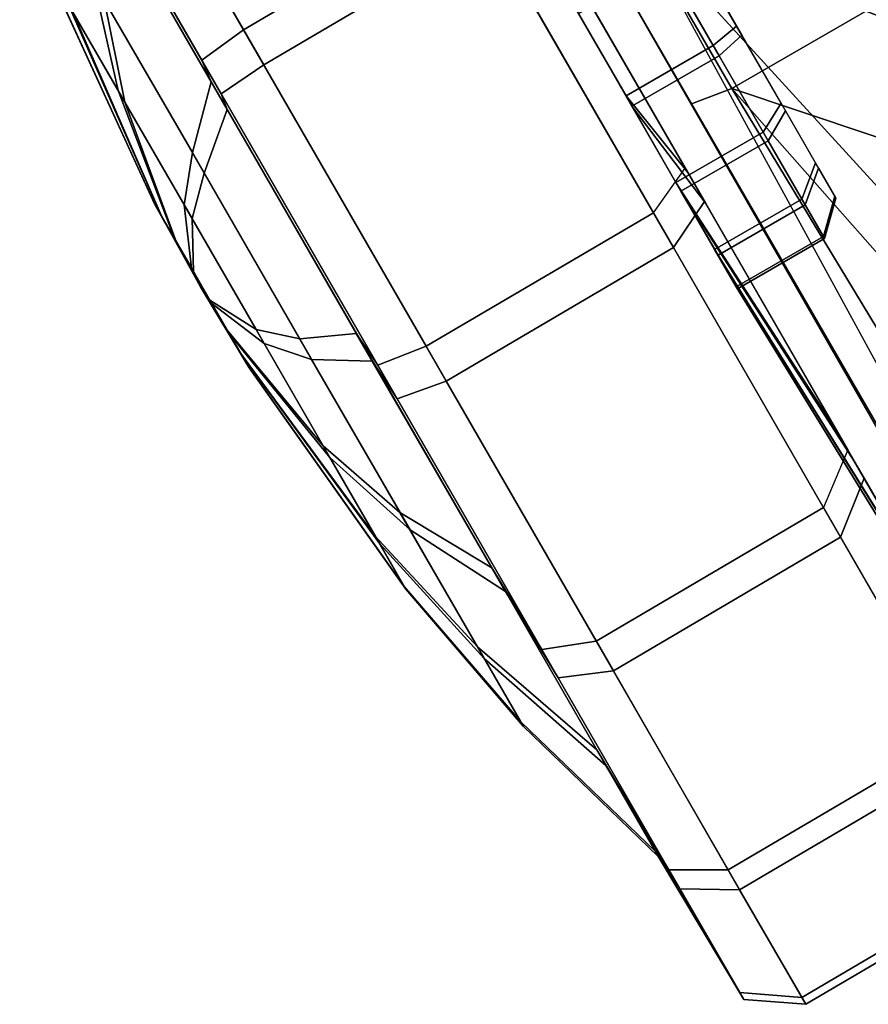
# Model space of a CAD drawing. Units: inches. Extents: x -2 to 291, y -6 to 84.
# Drawn here: x 36 to 37, y 62 to 63 of the extents above; entities that cross this region are included whole.
import ezdxf

# ---------------------------------------------------------------- set-up
doc = ezdxf.new("R2010")
doc.units = ezdxf.units.IN
doc.header["$MEASUREMENT"] = 0
doc.layers.add('SEAT-CASTER', color=5, linetype='Continuous')

# ---------------------------------------------------------------- blocks, each defined once
blk = doc.blocks.new('1VERUS_ASIDE_4LEG_SUSPBCK_ARMS_0T')
at = {"layer": 'SEAT-CASTER'}
for points in [[(-10.14341, 10.03786, 0.2639), (-10.74912, 10.02311, 0.37353), (-10.74912, 9.48742, 0.37353), (-10.22873, 9.9082, 0.27893)], [(-10.55734, 10.02311, 1.46227), (-10.77296, 10.02311, 1.45752), (-10.77296, 9.48742, 1.45752), (-10.55734, 9.48742, 1.46227)], [(-10.00698, 10.01161, 1.40506), (-10.55734, 10.02311, 1.46227), (-10.55734, 9.48742, 1.46227), (-10.06515, 9.92273, 1.4153)], [(-10.098, 9.75502, 1.42109), (-10.06515, 9.92273, 1.4153), (-10.55734, 9.48742, 1.46227), (-10.06515, 9.58731, 1.4153)], [(-10.25869, 9.75526, 0.28421), (-10.22873, 9.9082, 0.27893), (-10.74912, 9.48742, 0.37353), (-10.22873, 9.60232, 0.27893)], [(-10.14341, 9.47267, 0.2639), (-10.22873, 9.60232, 0.27893), (-10.74912, 9.48742, 0.37353)], [(-10.00698, 9.49891, 1.40506), (-10.06515, 9.58731, 1.4153), (-10.55734, 9.48742, 1.46227)], [(-10.70475, 9.52276, 1.15515), (-10.71125, 9.49276, 1.18444), (-10.60398, 9.49276, 1.18679), (-10.60918, 9.52276, 1.15725)], [(-10.59862, 9.52276, 0.67678), (-10.59212, 9.49276, 0.64749), (-10.69939, 9.49276, 0.64513), (-10.69419, 9.52276, 0.67468)], [(-10.60918, 9.52276, 1.15725), (-10.60398, 9.49276, 1.18679), (-10.50397, 9.49276, 1.14792), (-10.52008, 9.52276, 1.12262)], [(-10.51112, 9.52276, 0.7153), (-10.49391, 9.49276, 0.69072), (-10.59212, 9.49276, 0.64749), (-10.59862, 9.52276, 0.67678)], [(-10.52008, 9.52276, 1.12262), (-10.50397, 9.49276, 1.14792), (-10.42644, 9.49276, 1.07374), (-10.45102, 9.52276, 1.05652)], [(-10.44503, 9.52276, 0.78436), (-10.41973, 9.49276, 0.76825), (-10.49391, 9.49276, 0.69072), (-10.51112, 9.52276, 0.7153)], [(-10.45102, 9.52276, 1.05652), (-10.42644, 9.49276, 1.07374), (-10.38321, 9.49276, 0.97553), (-10.4125, 9.52276, 0.96903)], [(-10.4104, 9.52276, 0.87346), (-10.38085, 9.49276, 0.86826), (-10.41973, 9.49276, 0.76825), (-10.44503, 9.52276, 0.78436)], [(-10.4125, 9.52276, 0.96903), (-10.38321, 9.49276, 0.97553), (-10.38085, 9.49276, 0.86826), (-10.4104, 9.52276, 0.87346)], [(-10.71125, 9.49276, 1.18444), (-10.71125, 9.39193, 1.18444), (-10.60398, 9.39193, 1.18679), (-10.60398, 9.49276, 1.18679)], [(-10.59212, 9.49276, 0.64749), (-10.59212, 9.39193, 0.64749), (-10.69939, 9.39193, 0.64513), (-10.69939, 9.49276, 0.64513)], [(-10.60398, 9.49276, 1.18679), (-10.60398, 9.39193, 1.18679), (-10.50397, 9.39193, 1.14792), (-10.50397, 9.49276, 1.14792)], [(-10.49391, 9.49276, 0.69072), (-10.49391, 9.39193, 0.69072), (-10.59212, 9.39193, 0.64749), (-10.59212, 9.49276, 0.64749)], [(-10.00698, 9.49891, 1.40506), (-10.55734, 9.48742, 1.46227), (-10.56443, 9.44476, 1.42235), (-9.97678, 9.44509, 1.37096)], [(-10.50397, 9.49276, 1.14792), (-10.50397, 9.39193, 1.14792), (-10.42644, 9.39193, 1.07374), (-10.42644, 9.49276, 1.07374)], [(-10.41973, 9.49276, 0.76825), (-10.41973, 9.39193, 0.76825), (-10.49391, 9.39193, 0.69072), (-10.49391, 9.49276, 0.69072)], [(-10.42644, 9.49276, 1.07374), (-10.42644, 9.39193, 1.07374), (-10.38321, 9.39193, 0.97553), (-10.38321, 9.49276, 0.97553)], [(-10.38085, 9.49276, 0.86826), (-10.38085, 9.39193, 0.86826), (-10.41973, 9.39193, 0.76825), (-10.41973, 9.49276, 0.76825)], [(-10.38321, 9.49276, 0.97553), (-10.38321, 9.39193, 0.97553), (-10.38085, 9.39193, 0.86826), (-10.38085, 9.49276, 0.86826)], [(-10.55734, 9.48742, 1.46227), (-10.77296, 9.48742, 1.45752), (-10.76494, 9.44476, 1.41794), (-10.56443, 9.44476, 1.42235)], [(-10.74912, 9.48742, 0.37353), (-10.14341, 9.47267, 0.2639), (-10.1744, 9.4432, 0.31003), (-10.74277, 9.44476, 0.40995)], [(-10.9297, 9.44476, 0.4826), (-10.74277, 9.44476, 0.40995), (-10.56443, 9.44476, 1.42235), (-10.76494, 9.44476, 1.41794)], [(-10.56443, 9.44476, 1.42235), (-10.74277, 9.44476, 0.40995), (-10.1744, 9.4432, 0.31003), (-9.97678, 9.44509, 1.37096)], [(-10.832, 9.40715, 1.73045), (-10.86133, 9.40715, 1.79422), (-10.51182, 9.40715, 1.8019), (-10.50675, 9.40715, 1.73761)], [(-10.86133, 9.40715, 1.79422), (-10.85475, 9.35715, 1.83121), (-10.48905, 9.35715, 1.83925), (-10.51182, 9.40715, 1.8019)], [(-10.71125, 9.39193, 1.18444), (-10.832, 9.40715, 1.73045), (-10.50675, 9.40715, 1.73761), (-10.60398, 9.39193, 1.18679)], [(-10.47079, 9.40715, 0.10248), (-10.47318, 9.40715, 0.04479), (-10.8227, 9.40715, 0.0371), (-10.79604, 9.40715, 0.09533)], [(-10.47318, 9.40715, 0.04479), (-10.44862, 9.35715, 0.00072), (-10.81432, 9.35715, -0.00732), (-10.8227, 9.40715, 0.0371)], [(-10.59212, 9.39193, 0.64749), (-10.47079, 9.40715, 0.10248), (-10.79604, 9.40715, 0.09533), (-10.69939, 9.39193, 0.64513)], [(-10.60398, 9.39193, 1.18679), (-10.50675, 9.40715, 1.73761), (-10.20353, 9.40715, 1.61975), (-10.50397, 9.39193, 1.14792)], [(-10.49391, 9.39193, 0.69072), (-10.17304, 9.40715, 0.23356), (-10.47079, 9.40715, 0.10248), (-10.59212, 9.39193, 0.64749)], [(-10.50675, 9.40715, 1.73761), (-10.51182, 9.40715, 1.8019), (-10.18597, 9.40715, 1.67525), (-10.20353, 9.40715, 1.61975)], [(-10.1481, 9.35715, 1.70673), (-10.48905, 9.35715, 1.83925), (-10.51182, 9.40715, 1.8019), (-10.18597, 9.40715, 1.67525)], [(-10.50397, 9.39193, 1.14792), (-10.20353, 9.40715, 1.61975), (-9.96848, 9.40715, 1.39482), (-10.42644, 9.39193, 1.07374)], [(-10.41973, 9.39193, 0.76825), (-9.94812, 9.40715, 0.4686), (-10.17304, 9.40715, 0.23356), (-10.49391, 9.39193, 0.69072)], [(-10.17304, 9.40715, 0.23356), (-10.15322, 9.40715, 0.18564), (-10.47318, 9.40715, 0.04479), (-10.47079, 9.40715, 0.10248)], [(-10.15322, 9.40715, 0.18564), (-10.11383, 9.35715, 0.1481), (-10.44862, 9.35715, 0.00072), (-10.47318, 9.40715, 0.04479)], [(-10.42644, 9.39193, 1.07374), (-9.96848, 9.40715, 1.39482), (-9.83741, 9.40715, 1.09707), (-10.38321, 9.39193, 0.97553)], [(-10.38085, 9.39193, 0.86826), (-9.83026, 9.40715, 0.77182), (-9.94812, 9.40715, 0.4686), (-10.41973, 9.39193, 0.76825)], [(-10.38321, 9.39193, 0.97553), (-9.83741, 9.40715, 1.09707), (-9.83026, 9.40715, 0.77182), (-10.38085, 9.39193, 0.86826)], [(-10.20353, 9.40715, 1.61975), (-10.18597, 9.40715, 1.67525), (-9.9334, 9.40715, 1.43354), (-9.96848, 9.40715, 1.39482)], [(-10.18597, 9.40715, 1.67525), (-10.1481, 9.35715, 1.70673), (-9.88382, 9.35715, 1.45382), (-9.9334, 9.40715, 1.43354)], [(-9.94812, 9.40715, 0.4686), (-9.91151, 9.40715, 0.43822), (-10.15322, 9.40715, 0.18564), (-10.17304, 9.40715, 0.23356)], [(-9.91151, 9.40715, 0.43822), (-9.86092, 9.35715, 0.41238), (-10.11383, 9.35715, 0.1481), (-10.15322, 9.40715, 0.18564)], [(-11.18954, 9.35715, 1.68383), (-11.1875, 9.09312, 1.68568), (-10.85271, 9.09312, 1.83306), (-10.85475, 9.35715, 1.83121)], [(-10.81432, 9.35715, -0.00732), (-10.81228, 9.09312, -0.00546), (-11.15323, 9.09312, 0.12706), (-11.15527, 9.35715, 0.1252)], [(-10.85475, 9.35715, 1.83121), (-10.85271, 9.09312, 1.83306), (-10.487, 9.09312, 1.84111), (-10.48905, 9.35715, 1.83925)], [(-10.44862, 9.35715, 0.00072), (-10.44657, 9.09312, 0.00258), (-10.81228, 9.09312, -0.00546), (-10.81432, 9.35715, -0.00732)], [(-10.48905, 9.35715, 1.83925), (-10.487, 9.09312, 1.84111), (-10.14606, 9.09312, 1.70859), (-10.1481, 9.35715, 1.70673)], [(-10.11383, 9.35715, 0.1481), (-10.11178, 9.09312, 0.14996), (-10.44657, 9.09312, 0.00258), (-10.44862, 9.35715, 0.00072)], [(-10.1481, 9.35715, 1.70673), (-10.14606, 9.09312, 1.70859), (-9.88178, 9.09312, 1.45568), (-9.88382, 9.35715, 1.45382)], [(-9.86092, 9.35715, 0.41238), (-9.85888, 9.09312, 0.41424), (-10.11178, 9.09312, 0.14996), (-10.11383, 9.35715, 0.1481)], [(-9.88382, 9.35715, 1.45382), (-9.88178, 9.09312, 1.45568), (-9.7344, 9.09312, 1.12089), (-9.73644, 9.35715, 1.11903)], [(-9.7284, 9.35715, 0.75333), (-9.72636, 9.09312, 0.75518), (-9.85888, 9.09312, 0.41424), (-9.86092, 9.35715, 0.41238)], [(-9.73644, 9.35715, 1.11903), (-9.7344, 9.09312, 1.12089), (-9.72636, 9.09312, 0.75518), (-9.7284, 9.35715, 0.75333)], [(-11.1875, 9.09312, 1.68568), (-11.17012, 9.0418, 1.6561), (-10.84742, 9.0418, 1.79815), (-10.85271, 9.09312, 1.83306)], [(-10.81228, 9.09312, -0.00546), (-10.80845, 9.0418, 0.02602), (-11.13708, 9.0418, 0.15376), (-11.15323, 9.09312, 0.12706)], [(-10.85271, 9.09312, 1.83306), (-10.84742, 9.0418, 1.79815), (-10.49492, 9.0418, 1.80591), (-10.487, 9.09312, 1.84111)], [(-10.44657, 9.09312, 0.00258), (-10.45595, 9.0418, 0.03377), (-10.80845, 9.0418, 0.02602), (-10.81228, 9.09312, -0.00546)], [(-10.487, 9.09312, 1.84111), (-10.49492, 9.0418, 1.80591), (-10.16629, 9.0418, 1.67817), (-10.14606, 9.09312, 1.70859)], [(-10.11178, 9.09312, 0.14996), (-10.13325, 9.0418, 0.17583), (-10.45595, 9.0418, 0.03377), (-10.44657, 9.09312, 0.00258)], [(-10.14606, 9.09312, 1.70859), (-10.16629, 9.0418, 1.67817), (-9.91155, 9.0418, 1.4344), (-9.88178, 9.09312, 1.45568)], [(-9.85888, 9.09312, 0.41424), (-9.88948, 9.0418, 0.43057), (-10.13325, 9.0418, 0.17583), (-10.11178, 9.09312, 0.14996)], [(-9.88178, 9.09312, 1.45568), (-9.91155, 9.0418, 1.4344), (-9.76949, 9.0418, 1.1117), (-9.7344, 9.09312, 1.12089)], [(-9.72636, 9.09312, 0.75518), (-9.76174, 9.0418, 0.7592), (-9.88948, 9.0418, 0.43057), (-9.85888, 9.09312, 0.41424)], [(-9.7344, 9.09312, 1.12089), (-9.76949, 9.0418, 1.1117), (-9.76174, 9.0418, 0.7592), (-9.72636, 9.09312, 0.75518)], [(-11.17012, 9.0418, 1.6561), (-11.09043, 9.03913, 1.51148), (-10.8241, 9.03913, 1.62872), (-10.84742, 9.0418, 1.79815)], [(-10.80845, 9.0418, 0.02602), (-10.79193, 9.03913, 0.16612), (-11.06317, 9.03913, 0.27154), (-11.13708, 9.0418, 0.15376)], [(-11.09043, 9.03913, 1.51148), (-10.96899, 8.98735, 1.3671), (-10.77197, 8.98735, 1.45384), (-10.8241, 9.03913, 1.62872)], [(-10.79193, 9.03913, 0.16612), (-10.74817, 8.98735, 0.37186), (-10.94882, 8.98735, 0.44985), (-11.06317, 9.03913, 0.27154)], [(-10.84742, 9.0418, 1.79815), (-10.8241, 9.03913, 1.62872), (-10.53317, 9.03913, 1.63512), (-10.49492, 9.0418, 1.80591)], [(-10.8241, 9.03913, 1.62872), (-10.77197, 8.98735, 1.45384), (-10.55675, 8.98735, 1.45857), (-10.53317, 9.03913, 1.63512)], [(-10.45595, 9.0418, 0.03377), (-10.501, 9.03913, 0.17252), (-10.79193, 9.03913, 0.16612), (-10.80845, 9.0418, 0.02602)], [(-10.501, 9.03913, 0.17252), (-10.53295, 8.98735, 0.37659), (-10.74817, 8.98735, 0.37186), (-10.79193, 9.03913, 0.16612)], [(-10.53317, 9.03913, 1.63512), (-10.55675, 8.98735, 1.45857), (-10.3561, 8.98735, 1.38058), (-10.26194, 9.03913, 1.52969)], [(-10.49492, 9.0418, 1.80591), (-10.53317, 9.03913, 1.63512), (-10.26194, 9.03913, 1.52969), (-10.16629, 9.0418, 1.67817)], [(-10.23467, 9.03913, 0.28976), (-10.33593, 8.98735, 0.46333), (-10.53295, 8.98735, 0.37659), (-10.501, 9.03913, 0.17252)], [(-10.13325, 9.0418, 0.17583), (-10.23467, 9.03913, 0.28976), (-10.501, 9.03913, 0.17252), (-10.45595, 9.0418, 0.03377)], [(-10.26194, 9.03913, 1.52969), (-10.3561, 8.98735, 1.38058), (-10.20057, 8.98735, 1.23175), (-10.05169, 9.03913, 1.3285)], [(-10.03347, 9.03913, 0.5), (-10.18709, 8.98735, 0.61886), (-10.33593, 8.98735, 0.46333), (-10.23467, 9.03913, 0.28976)], [(-10.16629, 9.0418, 1.67817), (-10.26194, 9.03913, 1.52969), (-10.05169, 9.03913, 1.3285), (-9.91155, 9.0418, 1.4344)], [(-9.88948, 9.0418, 0.43057), (-10.03347, 9.03913, 0.5), (-10.23467, 9.03913, 0.28976), (-10.13325, 9.0418, 0.17583)], [(-10.05169, 9.03913, 1.3285), (-10.20057, 8.98735, 1.23175), (-10.11384, 8.98735, 1.03472), (-9.93445, 9.03913, 1.06216)], [(-9.92805, 9.03913, 0.77123), (-10.10911, 8.98735, 0.8195), (-10.18709, 8.98735, 0.61886), (-10.03347, 9.03913, 0.5)], [(-9.93445, 9.03913, 1.06216), (-10.11384, 8.98735, 1.03472), (-10.10911, 8.98735, 0.8195), (-9.92805, 9.03913, 0.77123)], [(-9.91155, 9.0418, 1.4344), (-10.05169, 9.03913, 1.3285), (-9.93445, 9.03913, 1.06216), (-9.76949, 9.0418, 1.1117)], [(-9.76174, 9.0418, 0.7592), (-9.92805, 9.03913, 0.77123), (-10.03347, 9.03913, 0.5), (-9.88948, 9.0418, 0.43057)], [(-9.76949, 9.0418, 1.1117), (-9.93445, 9.03913, 1.06216), (-9.92805, 9.03913, 0.77123), (-9.76174, 9.0418, 0.7592)], [(-11.11783, 8.98735, 1.21158), (-10.96279, 8.95406, 1.11531), (-10.86301, 8.95406, 1.21957), (-10.96899, 8.98735, 1.3671)], [(-10.94882, 8.98735, 0.44985), (-10.84949, 8.95406, 0.60466), (-10.95375, 8.95406, 0.70444), (-11.10435, 8.98735, 0.59869)], [(-10.96899, 8.98735, 1.3671), (-10.86301, 8.95406, 1.21957), (-10.73093, 8.95406, 1.27772), (-10.77197, 8.98735, 1.45384)], [(-10.74817, 8.98735, 0.37186), (-10.71498, 8.95406, 0.55238), (-10.84949, 8.95406, 0.60466), (-10.94882, 8.98735, 0.44985)], [(-10.77197, 8.98735, 1.45384), (-10.73093, 8.95406, 1.27772), (-10.58665, 8.95406, 1.28089), (-10.55675, 8.98735, 1.45857)], [(-10.53295, 8.98735, 0.37659), (-10.5707, 8.95406, 0.55555), (-10.71498, 8.95406, 0.55238), (-10.74817, 8.98735, 0.37186)], [(-10.55675, 8.98735, 1.45857), (-10.58665, 8.95406, 1.28089), (-10.45214, 8.95406, 1.22861), (-10.3561, 8.98735, 1.38058)], [(-10.33593, 8.98735, 0.46333), (-10.43862, 8.95406, 0.6137), (-10.5707, 8.95406, 0.55555), (-10.53295, 8.98735, 0.37659)], [(-10.3561, 8.98735, 1.38058), (-10.45214, 8.95406, 1.22861), (-10.34788, 8.95406, 1.12883), (-10.20057, 8.98735, 1.23175)], [(-10.18709, 8.98735, 0.61886), (-10.33884, 8.95406, 0.71796), (-10.43862, 8.95406, 0.6137), (-10.33593, 8.98735, 0.46333)], [(-10.20057, 8.98735, 1.23175), (-10.34788, 8.95406, 1.12883), (-10.28973, 8.95406, 0.99675), (-10.11384, 8.98735, 1.03472)], [(-10.10911, 8.98735, 0.8195), (-10.28656, 8.95406, 0.85247), (-10.33884, 8.95406, 0.71796), (-10.18709, 8.98735, 0.61886)], [(-10.11384, 8.98735, 1.03472), (-10.28973, 8.95406, 0.99675), (-10.28656, 8.95406, 0.85247), (-10.10911, 8.98735, 0.8195)], [(-11.01507, 8.95406, 0.9808), (-10.74587, 8.92882, 0.93291), (-10.73239, 8.92882, 0.9676), (-10.96279, 8.95406, 1.11531)], [(-11.0119, 8.95406, 0.83652), (-10.74506, 8.92882, 0.89571), (-10.74587, 8.92882, 0.93291), (-11.01507, 8.95406, 0.9808)], [(-10.95375, 8.95406, 0.70444), (-10.73006, 8.92882, 0.86164), (-10.74506, 8.92882, 0.89571), (-11.0119, 8.95406, 0.83652)], [(-10.96279, 8.95406, 1.11531), (-10.73239, 8.92882, 0.9676), (-10.70666, 8.92882, 0.99449), (-10.86301, 8.95406, 1.21957)], [(-10.84949, 8.95406, 0.60466), (-10.70317, 8.92882, 0.83591), (-10.73006, 8.92882, 0.86164), (-10.95375, 8.95406, 0.70444)], [(-10.86301, 8.95406, 1.21957), (-10.70666, 8.92882, 0.99449), (-10.6726, 8.92882, 1.00949), (-10.73093, 8.95406, 1.27772)], [(-10.71498, 8.95406, 0.55238), (-10.66848, 8.92882, 0.82243), (-10.70317, 8.92882, 0.83591), (-10.84949, 8.95406, 0.60466)], [(-10.73093, 8.95406, 1.27772), (-10.6726, 8.92882, 1.00949), (-10.63539, 8.92882, 1.0103), (-10.58665, 8.95406, 1.28089)], [(-10.5707, 8.95406, 0.55555), (-10.63128, 8.92882, 0.82325), (-10.66848, 8.92882, 0.82243), (-10.71498, 8.95406, 0.55238)], [(-10.58665, 8.95406, 1.28089), (-10.63539, 8.92882, 1.0103), (-10.6007, 8.92882, 0.99682), (-10.45214, 8.95406, 1.22861)], [(-10.43862, 8.95406, 0.6137), (-10.59721, 8.92882, 0.83824), (-10.63128, 8.92882, 0.82325), (-10.5707, 8.95406, 0.55555)], [(-10.45214, 8.95406, 1.22861), (-10.6007, 8.92882, 0.99682), (-10.57381, 8.92882, 0.97109), (-10.34788, 8.95406, 1.12883)], [(-10.33884, 8.95406, 0.71796), (-10.57148, 8.92882, 0.86513), (-10.59721, 8.92882, 0.83824), (-10.43862, 8.95406, 0.6137)], [(-10.34788, 8.95406, 1.12883), (-10.57381, 8.92882, 0.97109), (-10.55882, 8.92882, 0.93703), (-10.28973, 8.95406, 0.99675)], [(-10.28656, 8.95406, 0.85247), (-10.558, 8.92882, 0.89982), (-10.57148, 8.92882, 0.86513), (-10.33884, 8.95406, 0.71796)], [(-10.28973, 8.95406, 0.99675), (-10.55882, 8.92882, 0.93703), (-10.558, 8.92882, 0.89982), (-10.28656, 8.95406, 0.85247)], [(-10.73239, 8.92882, 0.9676), (-10.74587, 8.92882, 0.93291), (-10.74506, 8.92882, 0.89571), (-10.65168, 8.92715, 0.91596)], [(-10.74506, 8.92882, 0.89571), (-10.65168, 8.92715, 0.91596), (-10.70317, 8.92882, 0.83591), (-10.73006, 8.92882, 0.86164)], [(-10.73239, 8.92882, 0.9676), (-10.65168, 8.92715, 0.91596), (-10.6726, 8.92882, 1.00949), (-10.70666, 8.92882, 0.99449)], [(-10.70317, 8.92882, 0.83591), (-10.66848, 8.92882, 0.82243), (-10.63128, 8.92882, 0.82325), (-10.65168, 8.92715, 0.91596)], [(-10.6007, 8.92882, 0.99682), (-10.63539, 8.92882, 1.0103), (-10.6726, 8.92882, 1.00949), (-10.65168, 8.92715, 0.91596)], [(-10.55882, 8.92882, 0.93703), (-10.57381, 8.92882, 0.97109), (-10.6007, 8.92882, 0.99682), (-10.65168, 8.92715, 0.91596)], [(-10.57148, 8.92882, 0.86513), (-10.558, 8.92882, 0.89982), (-10.55882, 8.92882, 0.93703), (-10.65168, 8.92715, 0.91596)], [(-10.63128, 8.92882, 0.82325), (-10.59721, 8.92882, 0.83824), (-10.57148, 8.92882, 0.86513), (-10.65168, 8.92715, 0.91596)]]:
    blk.add_3dface(points, dxfattribs=at)

msp = doc.modelspace()

# ---------------------------------------------------------------- block references
at = {"rotation": 300.0000000000001}
msp.add_blockref('1VERUS_ASIDE_4LEG_SUSPBCK_ARMS_0T', (33.5166, 48.70813), dxfattribs=at)

doc.saveas('drawing.dxf')
